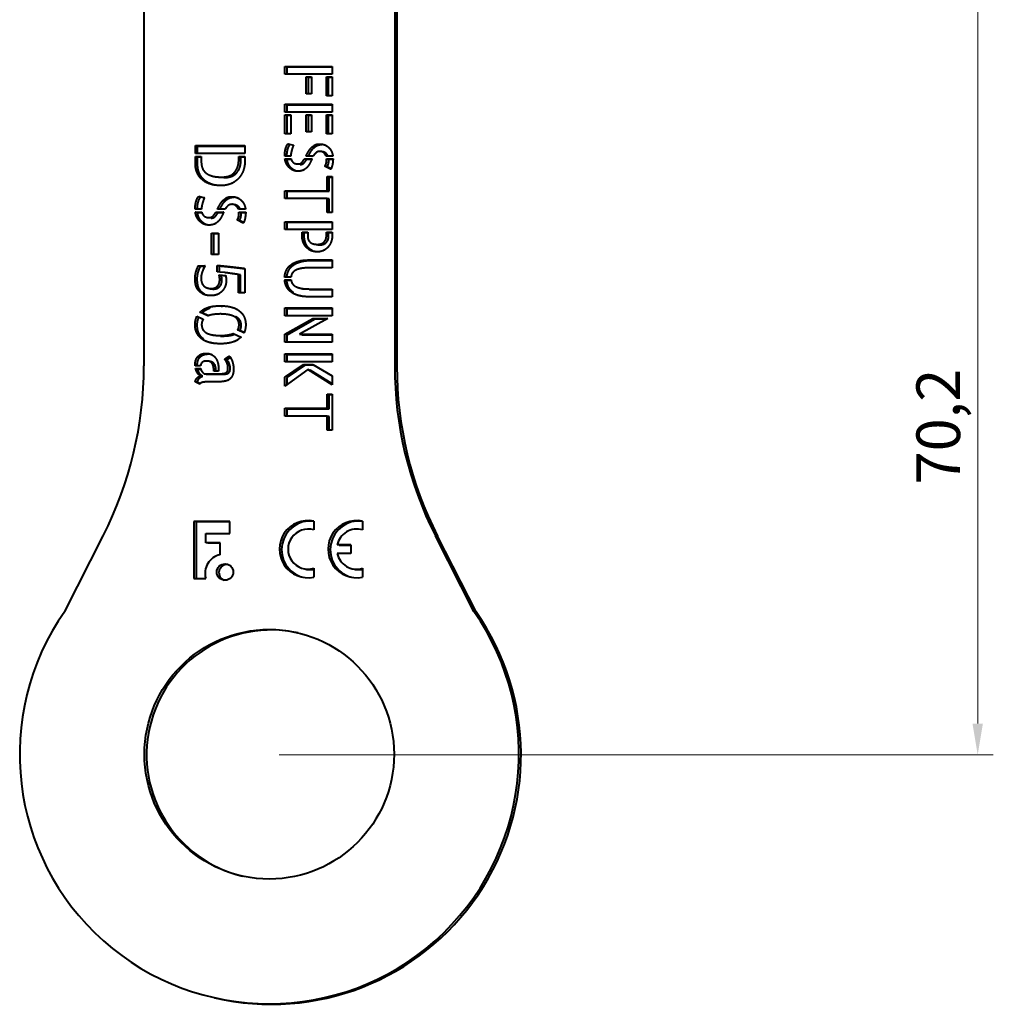
# Model space of a CAD drawing. Units: millimetres. Extents: x 2 to 1189, y 1 to 840.
# Drawn here: x 559 to 637, y 220 to 299 of the extents above; entities that cross this region are included whole.
import ezdxf

# ---------------------------------------------------------------- set-up
doc = ezdxf.new("R2010")
doc.units = ezdxf.units.MM
doc.header["$LTSCALE"] = 12.7
doc.header["$PDMODE"] = 33
doc.header["$PDSIZE"] = 1
doc.layers.add('ANNOTATION_TEXT', color=7, linetype='Continuous', lineweight=25)
doc.layers.add('Visible', color=7, linetype='Continuous', lineweight=40)
doc.styles.add('Onshape-Standard-Dimension', font='txt')
doc.dimstyles.new('Onshape-ISO-25$0', dxfattribs={"dimtxt": 3.5, "dimasz": 2.5, "dimexe": 1.25, "dimexo": 0.625, "dimtad": 1, "dimtxsty": 'Onshape-Standard-Dimension', "dimcen": 2.5, "dimclrd": 7, "dimclre": 7, "dimclrt": 7, "dimadec": 1, "dimazin": 0, "dimtfac": 1, "dimtmove": 0, "dimatfit": 3, "dimfxl": 0, "dimlwd": 13, "dimlwe": 13, "dimarcsym": 0})

# ---------------------------------------------------------------- blocks, each defined once
blk = doc.blocks.new('*D4')
at = {"layer": 'ANNOTATION_TEXT', "color": 7, "lineweight": 13}
for p, q in [((588.668, 310.353), (636.565, 310.353)), ((635.315, 307.853), (635.315, 242.65)), ((579.343, 240.15), (636.565, 240.15))]:
    blk.add_line(p, q, dxfattribs=at)
at = {"layer": 'ANNOTATION_TEXT', "color": 7}
for points in [[(635.732, 307.853), (634.898, 307.853), (635.315, 310.353)], [(634.898, 242.65), (635.732, 242.65), (635.315, 240.15)]]:
    blk.add_solid(points, dxfattribs=at)
at = {"layer": 'Defpoints', "color": 0}
for p in [(588.043, 310.353), (578.718, 240.15), (635.315, 240.15)]:
    blk.add_point(p, dxfattribs=at)
at = {"layer": 'ANNOTATION_TEXT', "color": 7, "insert": (632.605, 266.455), "char_height": 3.5, "attachment_point": 5, "rotation": 90, "style": 'Onshape-Standard-Dimension'}
blk.add_mtext('70,2', dxfattribs=at)

msp = doc.modelspace()

# ---------------------------------------------------------------- linework, layer by layer
at = {"layer": 'Visible'}
for p, q in [((568.494, 310.353), (568.494, 271.309)), ((588.594, 310.353), (588.594, 271.309)), ((588.768, 310.353), (588.768, 271.269)), ((579.801, 295.324), (583.593, 295.324)), ((579.801, 294.697), (579.801, 295.324)), ((579.975, 295.284), (583.593, 295.284)), ((579.975, 294.697), (579.975, 295.284)), ((583.593, 295.324), (583.593, 294.697)), ((583.593, 294.697), (579.801, 294.697)), ((581.509, 294.485), (581.931, 294.485)), ((581.509, 293.112), (581.509, 294.485)), ((581.683, 294.445), (581.931, 294.445)), ((581.683, 293.112), (581.683, 294.445)), ((581.931, 294.485), (581.931, 293.112)), ((583.125, 294.485), (583.593, 294.485)), ((583.125, 292.952), (583.125, 294.485)), ((583.299, 292.952), (583.299, 294.445)), ((583.299, 294.445), (583.593, 294.445)), ((583.593, 294.485), (583.593, 292.952)), ((581.931, 293.112), (581.509, 293.112)), ((583.593, 292.952), (583.125, 292.952)), ((579.801, 292.283), (583.593, 292.283)), ((579.801, 291.656), (579.801, 292.283)), ((579.975, 292.243), (583.593, 292.243)), ((579.975, 291.656), (579.975, 292.243)), ((583.593, 292.283), (583.593, 291.656)), ((583.593, 291.656), (579.801, 291.656)), ((579.801, 289.911), (579.801, 291.444)), ((579.801, 291.444), (580.269, 291.444)), ((579.975, 291.404), (580.269, 291.404)), ((579.975, 289.911), (579.975, 291.404)), ((580.269, 291.444), (580.269, 289.911)), ((581.509, 290.071), (581.509, 291.444)), ((581.509, 291.444), (581.931, 291.444)), ((581.683, 290.071), (581.683, 291.404)), ((581.683, 291.404), (581.931, 291.404)), ((581.931, 291.444), (581.931, 290.071)), ((583.125, 291.444), (583.593, 291.444)), ((583.125, 289.911), (583.125, 291.444)), ((583.299, 289.911), (583.299, 291.404)), ((583.299, 291.404), (583.593, 291.404)), ((583.593, 291.444), (583.593, 289.911)), ((580.269, 289.911), (579.801, 289.911)), ((581.931, 290.071), (581.509, 290.071)), ((583.593, 289.911), (583.125, 289.911)), ((572.623, 288.973), (576.592, 288.973)), ((572.623, 288.327), (572.623, 288.973)), ((572.798, 288.933), (576.592, 288.933)), ((572.798, 288.327), (572.798, 288.933)), ((576.592, 288.973), (576.592, 288.327)), ((580.053, 289.124), (580.495, 289.015)), ((576.592, 288.327), (572.623, 288.327)), ((572.623, 287.471), (572.623, 288.106)), ((572.623, 288.106), (573.097, 288.106)), ((572.798, 287.431), (572.798, 288.067)), ((572.798, 288.067), (573.097, 288.067)), ((573.097, 288.106), (573.097, 287.686)), ((576.103, 287.95), (576.103, 288.106)), ((576.103, 288.106), (576.592, 288.106)), ((576.277, 287.91), (576.277, 288.067)), ((576.277, 288.067), (576.592, 288.067)), ((576.592, 288.106), (576.592, 287.777)), ((579.78, 288.13), (579.78, 288.141)), ((580.269, 288.13), (579.78, 288.13)), ((580.269, 288.146), (580.269, 288.13)), ((582.075, 288.13), (581.488, 288.13)), ((583.639, 288.13), (583.099, 288.13)), ((579.796, 287.92), (580.29, 287.92)), ((579.97, 287.88), (580.316, 287.88)), ((581.37, 287.92), (581.972, 287.92)), ((581.544, 287.88), (581.954, 287.88)), ((583.135, 287.92), (583.654, 287.92)), ((583.309, 287.88), (583.652, 287.88)), ((583.171, 285.357), (583.171, 286.489)), ((583.171, 286.489), (583.593, 286.489)), ((583.593, 286.489), (583.593, 283.603)), ((583.345, 285.317), (583.345, 286.449)), ((583.345, 286.449), (583.593, 286.449)), ((572.887, 284.907), (573.351, 284.793)), ((579.801, 285.357), (583.171, 285.357)), ((579.801, 284.734), (579.801, 285.357)), ((579.975, 285.317), (583.345, 285.317)), ((579.975, 284.734), (579.975, 285.317)), ((583.171, 284.734), (579.801, 284.734)), ((583.171, 283.603), (583.171, 284.734)), ((583.345, 284.695), (583.171, 284.695)), ((583.345, 283.603), (583.345, 284.695)), ((572.602, 283.867), (572.602, 283.878)), ((573.114, 283.867), (572.602, 283.867)), ((572.618, 283.646), (573.135, 283.646)), ((572.792, 283.606), (573.162, 283.606)), ((573.114, 283.883), (573.114, 283.867)), ((574.266, 283.646), (574.897, 283.646)), ((575.004, 283.867), (574.39, 283.867)), ((574.44, 283.606), (574.878, 283.606)), ((576.642, 283.867), (576.075, 283.867)), ((576.113, 283.646), (576.657, 283.646)), ((576.287, 283.606), (576.654, 283.606)), ((583.593, 283.603), (583.171, 283.603)), ((579.801, 282.871), (583.593, 282.871)), ((579.801, 282.254), (579.801, 282.871)), ((579.975, 282.832), (583.593, 282.832)), ((579.975, 282.254), (579.975, 282.832)), ((583.593, 282.871), (583.593, 282.254)), ((573.927, 280.248), (573.927, 281.96)), ((573.927, 281.96), (574.471, 281.96)), ((574.101, 280.248), (574.101, 281.92)), ((574.101, 281.92), (574.471, 281.92)), ((574.471, 281.96), (574.471, 280.248)), ((583.593, 282.254), (579.801, 282.254)), ((581.17, 282.043), (581.623, 282.043)), ((581.17, 281.796), (581.17, 282.043)), ((581.344, 282.003), (581.623, 282.003)), ((581.344, 281.756), (581.344, 282.003)), ((581.623, 282.043), (581.623, 281.688)), ((583.125, 281.791), (583.125, 282.043)), ((583.125, 282.043), (583.593, 282.043)), ((583.299, 281.752), (583.299, 282.003)), ((583.299, 282.003), (583.593, 282.003)), ((583.593, 282.043), (583.593, 281.781)), ((574.471, 280.248), (573.927, 280.248)), ((574.38, 278.864), (574.38, 279.37)), ((581.715, 279.805), (583.593, 279.805)), ((581.889, 279.765), (583.593, 279.765)), ((583.593, 279.805), (583.593, 279.178)), ((572.866, 279.343), (573.404, 279.343)), ((573.04, 279.303), (573.381, 279.303)), ((574.595, 278.837), (574.38, 278.864)), ((574.519, 278.627), (575.053, 278.562)), ((574.554, 278.842), (574.554, 279.33)), ((574.955, 278.794), (574.595, 278.837)), ((574.693, 278.587), (575.056, 278.543)), ((576.065, 277.162), (576.065, 278.643)), ((576.239, 277.162), (576.239, 278.603)), ((576.592, 279.128), (576.592, 277.162)), ((583.593, 279.178), (581.776, 279.178)), ((580.285, 278.437), (579.775, 278.437)), ((579.775, 278.226), (580.285, 278.226)), ((579.949, 278.186), (580.294, 278.186)), ((576.592, 277.162), (576.065, 277.162)), ((581.776, 277.479), (583.593, 277.479)), ((581.951, 277.439), (583.593, 277.439)), ((583.593, 277.479), (583.593, 276.857)), ((583.593, 276.857), (581.715, 276.857)), ((573.614, 275.321), (572.985, 275.616)), ((573.666, 275.338), (573.159, 275.576)), ((579.801, 275.334), (579.801, 275.962)), ((579.801, 275.962), (583.593, 275.962)), ((579.975, 275.334), (579.975, 275.922)), ((579.975, 275.922), (583.593, 275.922)), ((583.593, 275.962), (583.593, 275.334)), ((572.748, 275.293), (573.259, 275.051)), ((583.593, 275.334), (579.801, 275.334)), ((579.801, 273.847), (582.044, 275.123)), ((579.975, 273.807), (582.218, 275.083)), ((583.228, 275.123), (580.979, 273.847)), ((582.044, 275.123), (583.228, 275.123)), ((582.218, 275.083), (583.158, 275.083)), ((575.661, 273.925), (576.286, 273.629)), ((576.518, 273.963), (576.011, 274.2)), ((576.53, 273.999), (576.185, 274.161)), ((579.801, 273.22), (579.801, 273.847)), ((580.979, 273.847), (583.593, 273.847)), ((581.223, 273.847), (581.153, 273.807)), ((583.593, 273.847), (583.593, 273.22)), ((583.593, 273.22), (579.801, 273.22)), ((579.975, 273.22), (579.975, 273.807)), ((581.153, 273.807), (583.593, 273.807)), ((579.801, 271.645), (579.801, 272.273)), ((579.801, 272.273), (583.593, 272.273)), ((583.593, 272.273), (583.593, 271.645)), ((574.972, 271.857), (575.343, 272.1)), ((575.146, 271.818), (575.425, 272)), ((583.593, 271.645), (579.801, 271.645)), ((579.975, 271.645), (579.975, 272.233)), ((579.975, 272.233), (583.593, 272.233)), ((573.038, 271.319), (572.602, 271.319)), ((572.64, 271.098), (573.049, 271.098)), ((572.814, 271.058), (573.063, 271.058)), ((573.34, 270.683), (574.476, 270.683)), ((574.094, 270.904), (574.094, 271.022)), ((574.476, 270.904), (574.094, 270.904)), ((574.268, 270.904), (574.268, 270.983)), ((574.476, 271.141), (574.476, 270.904)), ((579.801, 270.421), (581.293, 271.434)), ((581.643, 271.022), (579.801, 269.705)), ((579.975, 270.381), (581.467, 271.394)), ((581.293, 271.434), (582.044, 271.434)), ((581.467, 271.394), (582.111, 271.394)), ((583.593, 269.808), (581.643, 271.022)), ((581.817, 270.983), (581.766, 270.946)), ((583.593, 269.877), (581.817, 270.983)), ((582.044, 271.434), (583.593, 270.513)), ((572.979, 269.859), (572.618, 270.031)), ((572.999, 269.893), (572.792, 269.992)), ((573.514, 270.643), (574.65, 270.643)), ((574.266, 270.031), (573.523, 270.031)), ((579.801, 269.705), (579.801, 270.421)), ((579.975, 269.83), (579.975, 270.381)), ((583.593, 270.513), (583.593, 269.808)), ((583.171, 267.92), (583.171, 269.052)), ((583.171, 269.052), (583.593, 269.052)), ((583.345, 267.88), (583.345, 269.012)), ((583.345, 269.012), (583.593, 269.012)), ((583.593, 269.052), (583.593, 266.165)), ((579.801, 267.297), (579.801, 267.92)), ((579.801, 267.92), (583.171, 267.92)), ((579.975, 267.297), (579.975, 267.88)), ((579.975, 267.88), (583.345, 267.88)), ((583.171, 267.297), (579.801, 267.297)), ((583.171, 266.165), (583.171, 267.297)), ((583.345, 267.257), (583.171, 267.257)), ((583.345, 266.165), (583.345, 267.257)), ((583.593, 266.165), (583.171, 266.165)), ((575.388, 258.846), (572.501, 258.846)), ((572.501, 258.846), (572.501, 254.278)), ((575.388, 257.892), (575.388, 258.846)), ((582.111, 258.876), (582.111, 258.167)), ((586.008, 258.876), (586.008, 258.167)), ((575.388, 258.806), (572.675, 258.806)), ((572.675, 258.806), (572.675, 254.278)), ((562.15, 251.645), (565.233, 257.706)), ((573.46, 257.892), (575.388, 257.892)), ((573.46, 257.137), (573.46, 257.892)), ((594.939, 251.645), (591.855, 257.706)), ((595.113, 251.606), (592.03, 257.666)), ((574.6, 257.137), (573.46, 257.137)), ((573.634, 257.097), (573.634, 257.137)), ((574.6, 257.097), (573.634, 257.097)), ((574.6, 256.183), (574.6, 257.137)), ((585.091, 256.973), (583.983, 256.973)), ((585.091, 256.934), (584.157, 256.934)), ((585.091, 256.973), (585.091, 256.286)), ((585.091, 256.286), (583.983, 256.286)), ((582.111, 255.092), (582.111, 254.384)), ((586.008, 255.092), (586.008, 254.384)), ((572.501, 254.278), (573.454, 254.278))]:
    msp.add_line(p, q, dxfattribs=at)
for centre, radius in [((574.999, 254.791), 0.659), ((578.544, 240.19), 10)]:
    msp.add_circle(centre, radius, dxfattribs=at)
for centre, radius, start, end in [((538.494, 271.309), 30, 333.03604, 0), ((618.594, 271.309), 30, 180, 206.96396), ((618.768, 271.269), 30, 180, 206.96396), ((581.653, 256.63), 2.292, 78.46304, 281.53696), ((581.827, 256.59), 2.292, 82.87329, 254.86616), ((585.55, 256.63), 2.292, 78.46304, 281.53696), ((585.724, 256.59), 2.292, 82.87329, 254.86616), ((581.653, 256.63), 1.605, 73.39845, 286.60155), ((585.55, 256.63), 1.605, 73.39845, 167.62637), ((585.724, 256.59), 1.605, 166.16457, 167.62637), ((574.92, 254.694), 1.523, 102.13204, 195.81671), ((585.55, 256.63), 1.605, 192.37363, 286.60155), ((575.173, 254.751), 0.659, 84.88801, 249.30892), ((581.827, 256.59), 1.605, 253.90861, 280.20871), ((585.724, 256.59), 1.605, 253.90861, 280.20871), ((578.544, 240.19), 20, 145.05761, 34.94239), ((578.718, 240.15), 20, 256.84267, 34.94239), ((578.718, 240.15), 10, 77.61005, 256.58688)]:
    msp.add_arc(centre, radius, start, end, dxfattribs=at)
for points in [[(579.836, 288.661), (579.867, 288.795), (579.922, 288.915)], [(579.922, 288.915), (579.976, 289.036), (580.053, 289.124)], [(580.011, 288.621), (580.041, 288.755), (580.096, 288.875)], [(580.096, 288.875), (580.15, 288.996), (580.227, 289.084)], [(580.416, 288.833), (580.377, 288.722), (580.344, 288.604)], [(580.495, 289.015), (580.454, 288.944), (580.416, 288.833)], [(581.89, 288.779), (582.018, 288.918), (582.188, 289.008)], [(582.064, 288.739), (582.193, 288.878), (582.362, 288.968)], [(582.188, 289.008), (582.358, 289.098), (582.595, 289.098)], [(583.001, 289.021), (583.181, 288.944), (583.318, 288.812)], [(579.78, 288.141), (579.78, 288.265), (579.793, 288.396)], [(579.793, 288.396), (579.806, 288.527), (579.836, 288.661)], [(579.954, 288.13), (579.956, 288.24), (579.967, 288.356)], [(579.967, 288.356), (579.98, 288.487), (580.011, 288.621)], [(580.29, 288.367), (580.269, 288.249), (580.269, 288.146)], [(580.344, 288.604), (580.31, 288.486), (580.29, 288.367)], [(581.488, 288.13), (581.571, 288.301), (581.666, 288.47)], [(581.666, 288.47), (581.761, 288.64), (581.89, 288.779)], [(581.682, 288.13), (581.756, 288.281), (581.84, 288.431)], [(581.84, 288.431), (581.935, 288.6), (582.064, 288.739)], [(582.291, 288.403), (582.168, 288.295), (582.075, 288.13)], [(582.615, 288.512), (582.414, 288.512), (582.291, 288.403)], [(583.099, 288.13), (583.043, 288.295), (582.901, 288.403)], [(583.256, 288.134), (583.198, 288.27), (583.075, 288.363)], [(583.318, 288.812), (583.454, 288.681), (583.534, 288.504)], [(583.534, 288.504), (583.613, 288.326), (583.639, 288.13)], [(572.642, 287.239), (572.623, 287.396), (572.623, 287.471)], [(572.817, 287.199), (572.798, 287.356), (572.798, 287.431)], [(573.097, 287.686), (573.097, 287.029), (573.518, 286.739)], [(575.982, 287.196), (576.103, 287.487), (576.103, 287.95)], [(576.156, 287.156), (576.277, 287.447), (576.277, 287.91)], [(576.592, 287.777), (576.592, 287.277), (576.434, 286.897)], [(579.924, 287.498), (579.826, 287.683), (579.796, 287.92)], [(580.164, 287.187), (580.022, 287.313), (579.924, 287.498)], [(580.098, 287.458), (580, 287.643), (579.97, 287.88)], [(580.338, 287.147), (580.196, 287.273), (580.098, 287.458)], [(580.29, 287.92), (580.393, 287.498), (580.85, 287.498)], [(581.024, 287.458), (581.205, 287.458), (581.323, 287.576)], [(581.149, 287.616), (581.267, 287.734), (581.37, 287.92)], [(581.594, 287.251), (581.468, 287.107), (581.288, 287.014)], [(581.323, 287.576), (581.441, 287.695), (581.544, 287.88)], [(581.807, 287.573), (581.72, 287.395), (581.594, 287.251)], [(583.006, 287.323), (583.016, 287.348), (583.042, 287.385)], [(583.058, 287.292), (583.011, 287.318), (583.006, 287.323)], [(583.042, 287.385), (583.068, 287.421), (583.091, 287.487)], [(583.174, 287.23), (583.104, 287.266), (583.058, 287.292)], [(583.091, 287.487), (583.114, 287.554), (583.13, 287.657)], [(583.13, 287.657), (583.146, 287.76), (583.135, 287.92)], [(583.18, 287.283), (583.19, 287.308), (583.216, 287.345)], [(583.232, 287.252), (583.185, 287.278), (583.18, 287.283)], [(583.216, 287.345), (583.242, 287.381), (583.265, 287.448)], [(583.348, 287.19), (583.278, 287.226), (583.232, 287.252)], [(583.265, 287.448), (583.288, 287.514), (583.304, 287.617)], [(583.304, 287.617), (583.32, 287.72), (583.309, 287.88)], [(572.729, 286.894), (572.661, 287.083), (572.642, 287.239)], [(572.931, 286.504), (572.796, 286.706), (572.729, 286.894)], [(572.903, 286.855), (572.835, 287.043), (572.817, 287.199)], [(573.105, 286.464), (572.97, 286.666), (572.903, 286.855)], [(573.299, 286.14), (573.066, 286.302), (572.931, 286.504)], [(573.474, 286.101), (573.24, 286.262), (573.105, 286.464)], [(573.518, 286.739), (573.938, 286.448), (574.735, 286.448)], [(574.735, 286.448), (574.983, 286.448), (575.225, 286.507)], [(574.909, 286.408), (575.157, 286.408), (575.399, 286.467)], [(575.225, 286.507), (575.467, 286.566), (575.664, 286.735)], [(575.399, 286.467), (575.641, 286.526), (575.838, 286.696)], [(575.664, 286.735), (575.86, 286.905), (575.982, 287.196)], [(575.838, 286.696), (576.034, 286.865), (576.156, 287.156)], [(576.434, 286.897), (576.275, 286.517), (576.011, 286.267)], [(580.48, 286.991), (580.305, 287.06), (580.164, 287.187)], [(580.654, 286.951), (580.479, 287.02), (580.338, 287.147)], [(583.323, 287.153), (583.243, 287.194), (583.174, 287.23)], [(583.469, 287.081), (583.402, 287.112), (583.323, 287.153)], [(583.497, 287.113), (583.417, 287.154), (583.348, 287.19)], [(573.881, 285.874), (573.533, 285.979), (573.299, 286.14)], [(576.011, 286.267), (575.747, 286.017), (575.411, 285.893)], [(572.75, 284.689), (572.807, 284.815), (572.887, 284.907)], [(575.122, 284.785), (575.3, 284.879), (575.548, 284.879)], [(572.602, 283.878), (572.602, 284.007), (572.615, 284.145)], [(572.615, 284.145), (572.629, 284.282), (572.661, 284.422)], [(572.661, 284.422), (572.693, 284.562), (572.75, 284.689)], [(572.776, 283.866), (572.777, 283.982), (572.789, 284.105)], [(572.789, 284.105), (572.803, 284.242), (572.835, 284.382)], [(572.835, 284.382), (572.867, 284.522), (572.924, 284.649)], [(572.924, 284.649), (572.981, 284.775), (573.061, 284.867)], [(573.135, 284.115), (573.114, 283.991), (573.114, 283.883)], [(573.192, 284.363), (573.157, 284.239), (573.135, 284.115)], [(573.267, 284.602), (573.227, 284.486), (573.192, 284.363)], [(573.351, 284.793), (573.308, 284.718), (573.267, 284.602)], [(574.39, 283.867), (574.476, 284.045), (574.576, 284.223)], [(574.576, 284.223), (574.675, 284.4), (574.81, 284.546)], [(574.583, 283.867), (574.661, 284.025), (574.75, 284.183)], [(574.75, 284.183), (574.849, 284.36), (574.984, 284.506)], [(574.81, 284.546), (574.945, 284.692), (575.122, 284.785)], [(574.984, 284.506), (575.119, 284.652), (575.296, 284.746)], [(575.23, 284.153), (575.101, 284.039), (575.004, 283.867)], [(575.57, 284.266), (575.359, 284.266), (575.23, 284.153)], [(576.075, 283.867), (576.017, 284.039), (575.869, 284.153)], [(575.973, 284.799), (576.162, 284.718), (576.305, 284.581)], [(576.233, 283.87), (576.172, 284.014), (576.043, 284.113)], [(576.305, 284.581), (576.448, 284.443), (576.531, 284.258)], [(576.531, 284.258), (576.614, 284.072), (576.642, 283.867)], [(572.753, 283.205), (572.65, 283.399), (572.618, 283.646)], [(572.927, 283.165), (572.824, 283.359), (572.792, 283.606)], [(573.135, 283.646), (573.243, 283.205), (573.722, 283.205)], [(574.035, 283.329), (574.158, 283.452), (574.266, 283.646)], [(574.209, 283.289), (574.332, 283.413), (574.44, 283.606)], [(576.068, 283.194), (576.092, 283.264), (576.108, 283.371)], [(576.108, 283.371), (576.125, 283.479), (576.113, 283.646)], [(576.242, 283.154), (576.266, 283.224), (576.282, 283.332)], [(576.282, 283.332), (576.299, 283.439), (576.287, 283.606)], [(573.003, 282.879), (572.855, 283.011), (572.753, 283.205)], [(573.178, 282.839), (573.029, 282.971), (572.927, 283.165)], [(573.335, 282.674), (573.152, 282.747), (573.003, 282.879)], [(573.509, 282.634), (573.326, 282.707), (573.178, 282.839)], [(573.896, 283.165), (574.085, 283.165), (574.209, 283.289)], [(574.5, 282.947), (574.368, 282.796), (574.18, 282.699)], [(574.724, 283.283), (574.632, 283.097), (574.5, 282.947)], [(575.979, 283.022), (575.989, 283.048), (576.016, 283.086)], [(576.033, 282.989), (575.984, 283.016), (575.979, 283.022)], [(576.016, 283.086), (576.044, 283.124), (576.068, 283.194)], [(576.154, 282.925), (576.081, 282.962), (576.033, 282.989)], [(576.153, 282.982), (576.163, 283.008), (576.19, 283.046)], [(576.207, 282.949), (576.158, 282.977), (576.153, 282.982)], [(576.31, 282.844), (576.226, 282.887), (576.154, 282.925)], [(576.19, 283.046), (576.218, 283.084), (576.242, 283.154)], [(576.328, 282.885), (576.256, 282.922), (576.207, 282.949)], [(576.463, 282.768), (576.393, 282.801), (576.31, 282.844)], [(576.484, 282.804), (576.4, 282.847), (576.328, 282.885)], [(581.257, 281.251), (581.17, 281.497), (581.17, 281.796)], [(581.431, 281.211), (581.344, 281.458), (581.344, 281.756)], [(583.05, 281.41), (583.125, 281.554), (583.125, 281.791)], [(583.224, 281.37), (583.299, 281.514), (583.299, 281.752)], [(583.593, 281.781), (583.593, 281.539), (583.516, 281.302)], [(581.504, 280.829), (581.344, 281.004), (581.257, 281.251)], [(581.678, 280.789), (581.518, 280.964), (581.431, 281.211)], [(581.623, 281.688), (581.623, 281.575), (581.661, 281.464)], [(581.661, 281.464), (581.699, 281.353), (581.787, 281.261)], [(581.787, 281.261), (581.874, 281.168), (582.031, 281.112)], [(582.419, 281.055), (582.512, 281.055), (582.633, 281.081)], [(582.438, 281.023), (582.511, 281.016), (582.593, 281.016)], [(582.593, 281.016), (582.687, 281.016), (582.808, 281.041)], [(582.633, 281.081), (582.754, 281.106), (582.865, 281.186)], [(582.808, 281.041), (582.929, 281.067), (583.039, 281.146)], [(582.865, 281.186), (582.975, 281.266), (583.05, 281.41)], [(583.039, 281.146), (583.149, 281.226), (583.224, 281.37)], [(583.516, 281.302), (583.439, 281.065), (583.284, 280.878)], [(581.897, 280.556), (581.664, 280.654), (581.504, 280.829)], [(583.284, 280.878), (583.13, 280.69), (582.911, 280.574)], [(574.38, 279.37), (574.423, 279.37), (574.541, 279.359)], [(574.541, 279.359), (574.66, 279.348), (574.824, 279.332)], [(579.927, 279.005), (580.058, 279.26), (580.302, 279.435)], [(580.101, 278.965), (580.232, 279.22), (580.477, 279.395)], [(580.302, 279.435), (580.547, 279.61), (580.902, 279.707)], [(580.477, 279.395), (580.721, 279.57), (581.076, 279.667)], [(580.902, 279.707), (581.257, 279.805), (581.715, 279.805)], [(572.597, 278.293), (572.597, 278.476), (572.627, 278.643)], [(572.627, 278.643), (572.656, 278.81), (572.702, 278.947)], [(572.702, 278.947), (572.748, 279.084), (572.793, 279.187)], [(572.771, 278.253), (572.771, 278.436), (572.801, 278.603)], [(572.793, 279.187), (572.839, 279.29), (572.866, 279.343)], [(572.801, 278.603), (572.83, 278.77), (572.876, 278.907)], [(572.876, 278.907), (572.922, 279.045), (572.967, 279.147)], [(572.967, 279.147), (573.013, 279.25), (573.04, 279.303)], [(573.108, 278.635), (573.076, 278.492), (573.076, 278.368)], [(573.192, 278.907), (573.141, 278.778), (573.108, 278.635)], [(573.299, 279.152), (573.243, 279.036), (573.192, 278.907)], [(574.56, 278.433), (574.546, 278.536), (574.519, 278.627)], [(574.554, 279.33), (574.597, 279.33), (574.715, 279.319)], [(574.734, 278.393), (574.72, 278.496), (574.693, 278.587)], [(574.715, 279.319), (574.834, 279.308), (574.998, 279.292)], [(574.824, 279.332), (574.988, 279.316), (575.182, 279.295)], [(574.985, 278.791), (574.961, 278.794), (574.955, 278.794)], [(575.117, 278.775), (575.01, 278.788), (574.985, 278.791)], [(574.998, 279.292), (575.162, 279.276), (575.356, 279.255)], [(575.446, 278.729), (575.225, 278.761), (575.117, 278.775)], [(575.182, 279.295), (575.376, 279.273), (575.575, 279.252)], [(575.356, 279.255), (575.55, 279.233), (575.749, 279.212)], [(576.065, 278.643), (575.666, 278.697), (575.446, 278.729)], [(575.575, 279.252), (576.038, 279.197), (576.592, 279.128)], [(575.749, 279.212), (576.139, 279.166), (576.592, 279.11)], [(576.239, 278.603), (576.147, 278.616), (576.065, 278.627)], [(579.775, 278.437), (579.796, 278.75), (579.927, 279.005)], [(579.952, 278.439), (579.979, 278.728), (580.101, 278.965)], [(580.387, 278.742), (580.3, 278.606), (580.285, 278.437)], [(580.652, 278.977), (580.475, 278.879), (580.387, 278.742)], [(581.105, 279.126), (580.83, 279.075), (580.652, 278.977)], [(581.776, 279.178), (581.38, 279.178), (581.105, 279.126)], [(572.634, 277.894), (572.597, 278.126), (572.597, 278.293)], [(572.809, 277.45), (572.672, 277.663), (572.634, 277.894)], [(572.808, 277.855), (572.771, 278.086), (572.771, 278.253)], [(572.983, 277.41), (572.846, 277.623), (572.808, 277.855)], [(573.076, 278.368), (573.076, 277.969), (573.281, 277.743)], [(574.396, 277.714), (574.574, 277.911), (574.574, 278.228)], [(574.574, 278.228), (574.574, 278.33), (574.56, 278.433)], [(574.57, 277.674), (574.748, 277.871), (574.748, 278.188)], [(574.748, 278.188), (574.748, 278.291), (574.734, 278.393)], [(575.091, 278.148), (575.091, 277.868), (574.991, 277.644)], [(575.082, 278.334), (575.091, 278.212), (575.091, 278.148)], [(579.927, 277.659), (579.796, 277.911), (579.775, 278.226)], [(580.101, 277.62), (579.97, 277.872), (579.949, 278.186)], [(580.39, 277.919), (580.475, 277.783), (580.65, 277.685)], [(573.208, 277.092), (572.947, 277.237), (572.809, 277.45)], [(573.711, 277.535), (573.869, 277.477), (574.085, 277.477)], [(574.724, 277.264), (574.557, 277.108), (574.347, 277.027)], [(574.991, 277.644), (574.891, 277.421), (574.724, 277.264)], [(580.302, 277.23), (580.058, 277.408), (579.927, 277.659)], [(580.477, 277.19), (580.232, 277.368), (580.101, 277.62)], [(581.127, 277.528), (581.197, 277.509), (581.274, 277.494)], [(581.779, 277.442), (581.862, 277.439), (581.951, 277.439)], [(581.076, 276.915), (581.015, 276.932), (580.957, 276.951)], [(572.985, 275.616), (573.238, 275.864), (573.644, 275.999)], [(573.159, 275.576), (573.412, 275.824), (573.818, 275.959)], [(574.627, 275.477), (574.299, 275.471), (574.045, 275.433)], [(574.698, 276.092), (574.749, 276.093), (574.801, 276.093)], [(576.141, 275.727), (576.393, 275.53), (576.525, 275.247)], [(572.597, 274.615), (572.597, 274.997), (572.748, 275.293)], [(572.771, 274.575), (572.771, 274.958), (572.922, 275.253)], [(573.259, 275.051), (573.124, 274.884), (573.124, 274.631)], [(573.124, 274.631), (573.124, 274.431), (573.203, 274.267)], [(575.501, 275.369), (575.473, 275.376), (575.443, 275.381)], [(576.049, 274.959), (575.974, 275.121), (575.793, 275.234)], [(575.967, 275.194), (575.911, 275.229), (575.844, 275.26)], [(576.223, 274.919), (576.148, 275.081), (575.967, 275.194)], [(576.125, 274.598), (576.125, 274.798), (576.049, 274.959)], [(576.299, 274.559), (576.299, 274.758), (576.223, 274.919)], [(576.525, 275.247), (576.657, 274.965), (576.657, 274.615)], [(572.726, 273.979), (572.597, 274.259), (572.597, 274.615)], [(573.108, 273.5), (572.855, 273.699), (572.726, 273.979)], [(572.9, 273.939), (572.771, 274.219), (572.771, 274.575)], [(573.282, 273.46), (573.029, 273.659), (572.9, 273.939)], [(573.203, 274.267), (573.281, 274.103), (573.458, 273.99)], [(575.219, 273.796), (575.472, 273.839), (575.651, 273.92)], [(575.393, 273.756), (575.621, 273.795), (575.789, 273.865)], [(575.651, 273.92), (575.656, 273.925), (575.661, 273.925)], [(576.011, 274.2), (576.125, 274.378), (576.125, 274.598)], [(576.185, 274.161), (576.299, 274.338), (576.299, 274.559)], [(576.657, 274.615), (576.657, 274.243), (576.518, 273.963)], [(573.918, 273.156), (573.862, 273.171), (573.81, 273.188)], [(573.981, 273.804), (574.037, 273.788), (574.098, 273.775)], [(574.627, 273.748), (574.966, 273.753), (575.219, 273.796)], [(574.641, 273.712), (574.718, 273.709), (574.801, 273.708)], [(574.801, 273.708), (575.141, 273.713), (575.393, 273.756)], [(573.087, 272.242), (573.265, 272.315), (573.523, 272.315)], [(573.261, 272.202), (573.439, 272.275), (573.697, 272.275)], [(572.597, 271.389), (572.597, 271.572), (572.645, 271.742)], [(572.645, 271.742), (572.693, 271.911), (572.801, 272.04)], [(572.771, 271.349), (572.771, 271.532), (572.819, 271.702)], [(572.801, 272.04), (572.909, 272.169), (573.087, 272.242)], [(572.819, 271.702), (572.867, 271.871), (572.975, 272)], [(572.975, 272), (573.083, 272.129), (573.261, 272.202)], [(573.178, 271.607), (573.06, 271.508), (573.038, 271.319)], [(573.539, 271.707), (573.296, 271.707), (573.178, 271.607)], [(573.991, 271.47), (573.932, 271.572), (573.822, 271.639)], [(573.951, 272.21), (574.131, 272.105), (574.247, 271.941)], [(574.072, 271.249), (574.05, 271.367), (573.991, 271.47)], [(574.166, 271.43), (574.106, 271.532), (573.996, 271.6)], [(574.247, 271.941), (574.363, 271.776), (574.42, 271.567)], [(574.42, 271.567), (574.476, 271.357), (574.476, 271.141)], [(575.047, 271.757), (574.998, 271.825), (574.972, 271.857)], [(575.136, 271.601), (575.096, 271.69), (575.047, 271.757)], [(575.206, 271.408), (575.177, 271.513), (575.136, 271.601)], [(575.221, 271.718), (575.172, 271.785), (575.146, 271.818)], [(575.31, 271.562), (575.27, 271.65), (575.221, 271.718)], [(575.38, 271.368), (575.351, 271.473), (575.31, 271.562)], [(575.465, 271.938), (575.527, 271.831), (575.575, 271.691)], [(575.575, 271.691), (575.623, 271.551), (575.653, 271.386)], [(572.602, 271.319), (572.597, 271.34), (572.597, 271.389)], [(572.793, 270.745), (572.688, 270.904), (572.64, 271.098)], [(572.771, 271.318), (572.771, 271.332), (572.771, 271.349)], [(573.033, 270.532), (572.898, 270.586), (572.793, 270.745)], [(572.967, 270.706), (572.862, 270.865), (572.814, 271.058)], [(573.207, 270.492), (573.072, 270.547), (572.967, 270.706)], [(573.154, 270.864), (573.232, 270.759), (573.34, 270.683)], [(573.463, 270.682), (573.488, 270.661), (573.514, 270.643)], [(574.094, 271.022), (574.094, 271.13), (574.072, 271.249)], [(574.246, 271.209), (574.225, 271.327), (574.166, 271.43)], [(574.268, 270.983), (574.268, 271.09), (574.246, 271.209)], [(574.476, 270.683), (574.74, 270.683), (574.896, 270.71)], [(574.65, 270.643), (574.914, 270.643), (575.07, 270.67)], [(574.896, 270.71), (575.053, 270.737), (575.125, 270.802)], [(575.07, 270.67), (575.227, 270.697), (575.299, 270.762)], [(575.125, 270.802), (575.198, 270.866), (575.217, 270.961)], [(575.235, 271.184), (575.235, 271.302), (575.206, 271.408)], [(575.217, 270.961), (575.235, 271.055), (575.235, 271.184)], [(575.299, 270.762), (575.372, 270.827), (575.391, 270.921)], [(575.409, 271.145), (575.409, 271.263), (575.38, 271.368)], [(575.391, 270.921), (575.409, 271.015), (575.409, 271.145)], [(575.65, 270.729), (575.618, 270.575), (575.542, 270.449)], [(575.683, 271.044), (575.683, 270.883), (575.65, 270.729)], [(575.653, 271.386), (575.683, 271.221), (575.683, 271.044)], [(572.618, 270.031), (572.618, 270.101), (572.651, 270.18)], [(572.651, 270.18), (572.683, 270.258), (572.742, 270.33)], [(572.742, 270.33), (572.801, 270.403), (572.874, 270.454)], [(572.792, 269.992), (572.792, 270.061), (572.825, 270.14)], [(572.825, 270.14), (572.857, 270.218), (572.916, 270.291)], [(572.874, 270.454), (572.947, 270.505), (573.033, 270.532)], [(572.916, 270.291), (572.975, 270.363), (573.048, 270.414)], [(573.048, 270.414), (573.121, 270.466), (573.207, 270.492)], [(573.227, 270.005), (573.141, 269.988), (573.071, 269.954)], [(573.396, 270.026), (573.313, 270.021), (573.227, 270.005)], [(573.523, 270.031), (573.48, 270.031), (573.396, 270.026)], [(574.646, 270.045), (574.455, 270.031), (574.266, 270.031)], [(575.026, 270.096), (574.837, 270.058), (574.646, 270.045)], [(575.34, 270.228), (575.214, 270.134), (575.026, 270.096)], [(575.542, 270.449), (575.467, 270.323), (575.34, 270.228)]]:
    msp.add_open_spline(points, degree=2, dxfattribs=at)
for points, knots in [([(582.362, 288.968), (582.467, 289.024), (582.598, 289.045), (582.678, 289.058), (582.769, 289.058)], [0, 0, 0, 0.618074, 0.618074, 1, 1, 1]), ([(582.595, 289.098), (582.667, 289.098), (582.734, 289.09), (582.785, 289.084), (582.834, 289.074), (582.922, 289.055), (583.001, 289.021)], [0, 0, 0, 0.318845, 0.318845, 0.56, 0.56, 1, 1, 1]), ([(582.901, 288.403), (582.84, 288.45), (582.779, 288.476), (582.698, 288.512), (582.615, 288.512)], [0, 0, 0, 0.4277, 0.4277, 1, 1, 1]), ([(583.075, 288.363), (582.992, 288.427), (582.908, 288.453), (582.849, 288.472), (582.789, 288.472)], [0, 0, 0, 0.58726, 0.58726, 1, 1, 1]), ([(580.85, 287.498), (580.951, 287.498), (581.033, 287.535), (581.097, 287.564), (581.149, 287.616)], [0, 0, 0, 0.56, 0.56, 1, 1, 1]), ([(581.972, 287.92), (581.963, 287.9), (581.954, 287.88), (581.885, 287.729), (581.807, 287.573)], [0, 0, 0, 0.116055, 0.116055, 1, 1, 1]), ([(583.606, 287.459), (583.565, 287.242), (583.482, 287.102), (583.476, 287.091), (583.469, 287.081)], [0, 0, 0, 0.92716, 0.92716, 1, 1, 1]), ([(583.654, 287.92), (583.654, 287.9), (583.653, 287.88), (583.646, 287.673), (583.606, 287.459)], [0, 0, 0, 0.087215, 0.087215, 1, 1, 1]), ([(580.84, 286.922), (580.741, 286.922), (580.644, 286.942), (580.627, 286.945), (580.611, 286.949), (580.545, 286.965), (580.48, 286.991)], [0, 0, 0, 0.538927, 0.538927, 0.631035, 0.631035, 1, 1, 1]), ([(581.288, 287.014), (581.172, 286.955), (581.021, 286.934), (580.936, 286.922), (580.84, 286.922)], [0, 0, 0, 0.641444, 0.641444, 1, 1, 1]), ([(574.055, 285.834), (573.924, 285.874), (573.809, 285.921), (573.619, 286), (573.474, 286.101)], [0, 0, 0, 0.377842, 0.377842, 1, 1, 1]), ([(574.718, 285.769), (574.333, 285.769), (574.035, 285.834), (574.012, 285.839), (573.99, 285.844), (573.934, 285.858), (573.881, 285.874)], [0, 0, 0, 0.787721, 0.787721, 0.848252, 0.848252, 1, 1, 1]), ([(575.411, 285.893), (575.165, 285.802), (574.908, 285.778), (574.814, 285.769), (574.718, 285.769)], [0, 0, 0, 0.731417, 0.731417, 1, 1, 1]), ([(575.548, 284.879), (575.619, 284.879), (575.686, 284.872), (575.841, 284.855), (575.973, 284.799)], [0, 0, 0, 0.299182, 0.299182, 1, 1, 1]), ([(575.296, 284.746), (575.409, 284.805), (575.549, 284.827), (575.631, 284.84), (575.722, 284.84)], [0, 0, 0, 0.63192, 0.63192, 1, 1, 1]), ([(575.869, 284.153), (575.803, 284.203), (575.737, 284.231), (575.654, 284.266), (575.57, 284.266)], [0, 0, 0, 0.442859, 0.442859, 1, 1, 1]), ([(576.043, 284.113), (575.973, 284.166), (575.904, 284.194), (575.824, 284.226), (575.744, 284.226)], [0, 0, 0, 0.467027, 0.467027, 1, 1, 1]), ([(573.722, 283.205), (573.817, 283.205), (573.896, 283.237), (573.973, 283.267), (574.035, 283.329)], [0, 0, 0, 0.504449, 0.504449, 1, 1, 1]), ([(574.897, 283.646), (574.888, 283.627), (574.879, 283.607), (574.805, 283.448), (574.724, 283.283)], [0, 0, 0, 0.110877, 0.110877, 1, 1, 1]), ([(576.657, 283.646), (576.657, 283.627), (576.656, 283.607), (576.648, 283.389), (576.606, 283.164)], [0, 0, 0, 0.083323, 0.083323, 1, 1, 1]), ([(573.712, 282.602), (573.605, 282.602), (573.502, 282.624), (573.482, 282.628), (573.463, 282.633), (573.398, 282.649), (573.335, 282.674)], [0, 0, 0, 0.549954, 0.549954, 0.652937, 0.652937, 1, 1, 1]), ([(574.18, 282.699), (574.057, 282.636), (573.895, 282.614), (573.809, 282.602), (573.712, 282.602)], [0, 0, 0, 0.652815, 0.652815, 1, 1, 1]), ([(576.606, 283.164), (576.564, 282.938), (576.478, 282.792), (576.471, 282.78), (576.463, 282.768)], [0, 0, 0, 0.92185, 0.92185, 1, 1, 1]), ([(582.031, 281.112), (582.092, 281.09), (582.164, 281.077), (582.183, 281.073), (582.202, 281.07), (582.301, 281.055), (582.419, 281.055)], [0, 0, 0, 0.386748, 0.386748, 0.488602, 0.488602, 1, 1, 1]), ([(582.072, 280.516), (581.973, 280.557), (581.888, 280.612), (581.771, 280.687), (581.678, 280.789)], [0, 0, 0, 0.41991, 0.41991, 1, 1, 1]), ([(582.419, 280.459), (582.199, 280.459), (582.01, 280.516), (581.952, 280.533), (581.897, 280.556)], [0, 0, 0, 0.765036, 0.765036, 1, 1, 1]), ([(582.911, 280.574), (582.765, 280.497), (582.594, 280.471), (582.51, 280.459), (582.419, 280.459)], [0, 0, 0, 0.66881, 0.66881, 1, 1, 1]), ([(581.076, 279.667), (581.335, 279.739), (581.648, 279.758), (581.765, 279.765), (581.889, 279.765)], [0, 0, 0, 0.728779, 0.728779, 1, 1, 1]), ([(573.404, 279.343), (573.393, 279.326), (573.381, 279.306), (573.343, 279.241), (573.299, 279.152)], [0, 0, 0, 0.230664, 0.230664, 1, 1, 1]), ([(575.053, 278.562), (575.054, 278.553), (575.056, 278.544), (575.075, 278.444), (575.082, 278.334)], [0, 0, 0, 0.08592, 0.08592, 1, 1, 1]), ([(580.285, 278.226), (580.287, 278.205), (580.291, 278.184), (580.316, 278.039), (580.39, 277.919)], [0, 0, 0, 0.123944, 0.123944, 1, 1, 1]), ([(573.382, 277.052), (573.273, 277.112), (573.186, 277.185), (573.063, 277.286), (572.983, 277.41)], [0, 0, 0, 0.416323, 0.416323, 1, 1, 1]), ([(573.911, 276.947), (573.537, 276.947), (573.292, 277.051), (573.248, 277.07), (573.208, 277.092)], [0, 0, 0, 0.846587, 0.846587, 1, 1, 1]), ([(573.281, 277.743), (573.433, 277.575), (573.707, 277.532), (573.802, 277.517), (573.911, 277.517)], [0, 0, 0, 0.744049, 0.744049, 1, 1, 1]), ([(573.911, 277.517), (574.017, 277.517), (574.108, 277.541), (574.279, 277.585), (574.396, 277.714)], [0, 0, 0, 0.346954, 0.346954, 1, 1, 1]), ([(574.347, 277.027), (574.229, 276.982), (574.107, 276.962), (574.01, 276.947), (573.911, 276.947)], [0, 0, 0, 0.56, 0.56, 1, 1, 1]), ([(574.085, 277.477), (574.324, 277.477), (574.485, 277.597), (574.53, 277.631), (574.57, 277.674)], [0, 0, 0, 0.78, 0.78, 1, 1, 1]), ([(580.902, 276.955), (580.626, 277.031), (580.417, 277.155), (580.357, 277.191), (580.302, 277.23)], [0, 0, 0, 0.777294, 0.777294, 1, 1, 1]), ([(580.65, 277.685), (580.702, 277.656), (580.764, 277.631), (580.772, 277.628), (580.779, 277.625), (580.918, 277.57), (581.1, 277.534)], [0, 0, 0, 0.300507, 0.300507, 0.337421, 0.337421, 1, 1, 1]), ([(581.1, 277.534), (581.165, 277.521), (581.236, 277.511), (581.47, 277.479), (581.776, 277.479)], [0, 0, 0, 0.234385, 0.234385, 1, 1, 1]), ([(581.715, 276.857), (581.346, 276.857), (581.043, 276.921), (581.029, 276.923), (581.016, 276.926), (580.957, 276.939), (580.902, 276.955)], [0, 0, 0, 0.806218, 0.806218, 0.843309, 0.843309, 1, 1, 1]), ([(574.045, 275.433), (573.825, 275.401), (573.663, 275.34), (573.638, 275.331), (573.614, 275.321)], [0, 0, 0, 0.867653, 0.867653, 1, 1, 1]), ([(573.644, 275.999), (573.687, 276.013), (573.733, 276.026), (574.112, 276.133), (574.627, 276.133)], [0, 0, 0, 0.106333, 0.106333, 1, 1, 1]), ([(574.627, 276.133), (574.692, 276.133), (574.755, 276.131), (575.177, 276.12), (575.508, 276.028)], [0, 0, 0, 0.130248, 0.130248, 1, 1, 1]), ([(575.327, 275.409), (575.098, 275.459), (574.787, 275.472), (574.71, 275.476), (574.627, 275.477)], [0, 0, 0, 0.80053, 0.80053, 1, 1, 1]), ([(575.793, 275.234), (575.656, 275.32), (575.458, 275.377), (575.396, 275.394), (575.327, 275.409)], [0, 0, 0, 0.759922, 0.759922, 1, 1, 1]), ([(575.508, 276.028), (575.564, 276.013), (575.617, 275.996), (575.925, 275.895), (576.141, 275.727)], [0, 0, 0, 0.14758, 0.14758, 1, 1, 1]), ([(573.458, 273.99), (573.508, 273.959), (573.566, 273.931), (573.716, 273.86), (573.924, 273.815)], [0, 0, 0, 0.279165, 0.279165, 1, 1, 1]), ([(573.744, 273.196), (573.428, 273.282), (573.201, 273.433), (573.152, 273.465), (573.108, 273.5)], [0, 0, 0, 0.825113, 0.825113, 1, 1, 1]), ([(574.627, 273.091), (574.216, 273.091), (573.885, 273.161), (573.869, 273.165), (573.853, 273.168), (573.797, 273.181), (573.744, 273.196)], [0, 0, 0, 0.820757, 0.820757, 0.859873, 0.859873, 1, 1, 1]), ([(573.924, 273.815), (573.952, 273.809), (573.981, 273.804), (574.018, 273.797), (574.056, 273.791), (574.303, 273.752), (574.627, 273.748)], [0, 0, 0, 0.096533, 0.096533, 0.218097, 0.218097, 1, 1, 1]), ([(575.623, 273.228), (575.245, 273.102), (574.727, 273.092), (574.678, 273.091), (574.627, 273.091)], [0, 0, 0, 0.912822, 0.912822, 1, 1, 1]), ([(576.286, 273.629), (576.107, 273.439), (575.841, 273.314), (575.739, 273.266), (575.623, 273.228)], [0, 0, 0, 0.722211, 0.722211, 1, 1, 1]), ([(573.523, 272.315), (573.586, 272.315), (573.645, 272.308), (573.817, 272.288), (573.951, 272.21)], [0, 0, 0, 0.255678, 0.255678, 1, 1, 1]), ([(573.822, 271.639), (573.796, 271.655), (573.767, 271.667), (573.735, 271.68), (573.699, 271.689), (573.627, 271.707), (573.539, 271.707)], [0, 0, 0, 0.235969, 0.235969, 0.489615, 0.489615, 1, 1, 1]), ([(573.996, 271.6), (573.923, 271.644), (573.822, 271.659), (573.794, 271.663), (573.765, 271.665)], [0, 0, 0, 0.6649251, 0.6649251, 0.8477631, 0.8477631, 0.8477631]), ([(575.343, 272.1), (575.383, 272.063), (575.425, 272.002), (575.445, 271.973), (575.465, 271.938)], [0, 0, 0, 0.679817, 0.679817, 1, 1, 1]), ([(573.049, 271.098), (573.054, 271.077), (573.059, 271.057), (573.089, 270.952), (573.154, 270.864)], [0, 0, 0, 0.162743, 0.162743, 1, 1, 1]), ([(573.071, 269.954), (573.023, 269.929), (572.997, 269.894), (572.986, 269.878), (572.979, 269.859)], [0, 0, 0, 0.688669, 0.688669, 1, 1, 1])]:
    msp.add_open_spline(points, degree=2, knots=knots, dxfattribs=at)

# ---------------------------------------------------------------- dimensions: what is measured, and where the dimension line sits
at = {"layer": 'ANNOTATION_TEXT'}
dim = msp.add_linear_dim(base=(635.315, 240.15), p1=(588.043, 310.353, 23.704), p2=(578.718, 240.15, 11.912), angle=90, dimstyle='Onshape-ISO-25$0', override={"dimlfac": 1, "dimpost": ''}, dxfattribs=at)
dim.commit()
dim.dimension.update_dxf_attribs({"geometry": '*D4', "text_midpoint": (635.315, 266.455), "dimtype": 160})

doc.saveas('drawing.dxf')
